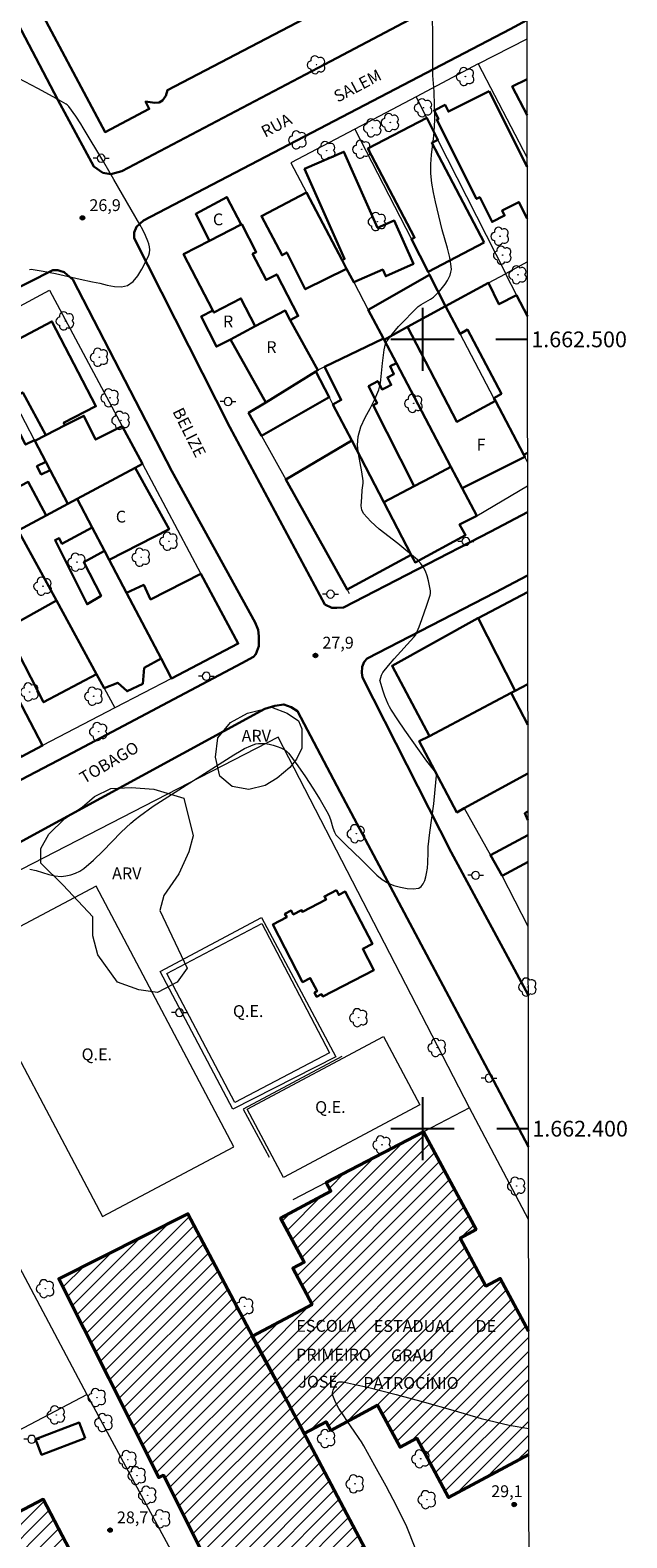
# Model space of a CAD drawing. Units: metres. Extents: x 286015 to 286530, y 1662153 to 1662717.
# Drawn here: x 286450 to 286526, y 1662348 to 1662539 of the extents above; entities that cross this region are included whole.
import ezdxf
from ezdxf.enums import TextEntityAlignment as Align

# ---------------------------------------------------------------- set-up
doc = ezdxf.new("R2010")
doc.units = ezdxf.units.M
doc.header["$MEASUREMENT"] = 0
for name, color, linetype, lineweight in [('Articulacao', 7, 'Continuous', 18), ('Campo_de_Fut_Quad_de_Esp', 7, 'Continuous', 15), ('Coordenadas', 7, 'Continuous', 9), ('Edificacoes', 7, 'Continuous', 30), ('Edificacoes_Notaveis_Hatch', 8, 'Continuous', 9), ('Escola_Publica_Privada', 7, 'Continuous', 40), ('Hospital', 7, 'Continuous', 40), ('Muro_Grade', 8, 'Continuous', 20), ('Pavimentacao_Asfaltica_Mfio', 10, 'Continuous', 30), ('Poste', 7, 'Continuous', 9), ('Topon_Campo_de_Fut_Quad_de_Esp', 7, 'Continuous', 9), ('Topon_de_Vias', 7, 'Continuous', 9), ('Topon_Escola_Publica_Privada', 7, 'Continuous', 9), ('Topon_Fundacao_Const_Ruinas', 7, 'Continuous', 9)]:
    doc.layers.add(name, color=color, linetype=linetype, lineweight=lineweight)
for name, color, linetype, lineweight, true_color in [('Arvores_Isoladas', 7, 'Continuous', 18, 0x00ff33), ('Curvas_Intermediarias', 7, 'Continuous', 9, 0x783c14), ('Pto_Cotado', 7, 'Continuous', 9, 0x783c14), ('Topon_Pto_Cotado', 7, 'Continuous', 9, 0x783c14), ('Topon_Vegetacao', 7, 'Continuous', 9, 0x00ff33), ('Vegetacao', 7, 'Orla8', 9, 0x00ff33)]:
    doc.layers.add(name, color=color, linetype=linetype, lineweight=lineweight, true_color=true_color)
doc.layers.add('Malha', color=7, linetype='Continuous')
doc.styles.add('Arial', font='arial.ttf', dxfattribs={"height": 1.5})
doc.styles.get("Standard").update_dxf_attribs({"font": 'arial.ttf'})
doc.linetypes.add('Orla8', pattern='A,6,-0.5,["V",Standard,S=1,R=0,X=-0.5,Y=-1],-0.5,6,-0.5,["V",Standard,S=1,R=0,X=-0.5,Y=-1],-0.5', length=14)

# ---------------------------------------------------------------- blocks, each defined once
blk = doc.blocks.new('Cotas')
at = {"layer": 'Pto_Cotado'}
blk.add_hatch(color=256, dxfattribs=at).paths.add_polyline_path([(0, 0.24, 1), (0, -0.24, 1)])
at = {"layer": 'Pto_Cotado', "lineweight": -3}
blk.add_lwpolyline([(0, -0.24, -1), (0, 0.24, -1)], format="xyb", close=True, dxfattribs=at)
blk = doc.blocks.new('Arvore')
at = {"layer": 'Arvores_Isoladas'}
blk.add_lwpolyline([(-0.72, 0.49, 0.872324), (-0.72, -0.55, 0.862983), (0.28, -0.83, 0.900105), (0.89, 0.03, 0.863155), (0.26, 0.86, 0.882486)], format="xyb", close=True, dxfattribs=at)
blk.add_circle((0, 0), 0.0286, dxfattribs=at)
blk = doc.blocks.new('Poste')
at = {"layer": 'Poste'}
for points in [[(-0.5, 0), (-1, 0)], [(0.5, 0), (1, 0)]]:
    blk.add_lwpolyline(points, dxfattribs=at)
blk.add_lwpolyline([(0, 0.5, 1), (0, -0.5, 1)], format="xyb", close=True, dxfattribs=at)

msp = doc.modelspace()

# ---------------------------------------------------------------- hatches: boundary and pattern name
at = {"layer": 'Edificacoes_Notaveis_Hatch'}
h = msp.add_hatch(dxfattribs=at)
h.set_pattern_fill('ANSI31', color=256, scale=10)
h.paths.add_polyline_path([(286482.88, 1662365.38), (286478.47, 1662373.71), (286485.99, 1662377.74), (286483.54, 1662382.31), (286485, 1662383.09), (286482.01, 1662388.67), (286488.39, 1662392.1), (286487.8, 1662393.2), (286500.14, 1662399.62), (286506.79, 1662387.23), (286504.77, 1662386.15), (286508.04, 1662380.06), (286509.85, 1662381.03), (286513.44, 1662374.35), (286513.46, 1662358.71), (286503.3, 1662353.26), (286499.26, 1662360.78), (286497.15, 1662359.65), (286494.3, 1662364.96), (286488.36, 1662361.78), (286487.77, 1662362.87), (286485.01, 1662361.39)])
h = msp.add_hatch(dxfattribs=at)
h.set_pattern_fill('ANSI31', color=256, scale=10)
h.paths.add_polyline_path([(286478.47, 1662373.71), (286478.42, 1662373.69), (286482.88, 1662365.38), (286493.15, 1662345.96), (286484.93, 1662341.47), (286490.79, 1662330.61), (286482.27, 1662326.03), (286467.16, 1662356.1), (286466.56, 1662355.79), (286453.9, 1662380.99), (286470.27, 1662389.22)])
h = msp.add_hatch(dxfattribs=at)
h.set_pattern_fill('ANSI31', color=256, scale=10)
h.paths.add_polyline_path([(286437.03, 1662345.79), (286442.1, 1662336.08), (286444.7, 1662337.44), (286439.84, 1662346.75), (286451.94, 1662353.06), (286462.02, 1662333.76), (286459.78, 1662332.59), (286460.35, 1662331.5), (286464.5, 1662333.66), (286470.9, 1662321.4), (286469.3, 1662320.56), (286468.86, 1662321.4), (286453.57, 1662313.42), (286447.68, 1662324.73), (286454.38, 1662328.22), (286453.74, 1662329.45), (286449.9, 1662327.45), (286446.27, 1662334.41), (286443.73, 1662333.08), (286447.22, 1662326.38), (286440.87, 1662323.07), (286427.61, 1662348.49), (286437.55, 1662353.68), (286440.68, 1662347.69)])

# ---------------------------------------------------------------- linework, layer by layer
at = {"layer": 'Articulacao', "flags": 128}
msp.add_lwpolyline([(286031.34, 1662712.08), (286513.02, 1662712.68), (286513.7, 1662158.41), (286032.05, 1662157.8), (286031.34, 1662712.08)], close=True, dxfattribs=at)
at = {"layer": 'Campo_de_Fut_Quad_de_Esp', "flags": 128}
for points in [[(286441.95, 1662421.89), (286459.42, 1662388.87), (286476.1, 1662397.69), (286458.63, 1662430.71)], [(286479.63, 1662425.98), (286488.21, 1662409.63), (286476.19, 1662403.32), (286467.61, 1662419.68)], [(286477.77, 1662402.48), (286495.05, 1662411.69), (286499.67, 1662403.04), (286482.39, 1662393.82)]]:
    msp.add_lwpolyline(points, close=True, dxfattribs=at)
at = {"layer": 'Curvas_Intermediarias', "flags": 128}
for points, elevation in [([(286450.24, 1662432.87), (286451.03, 1662432.7), (286452.62, 1662432.22), (286453.41, 1662432.03), (286454.2, 1662431.97), (286454.8, 1662432.02), (286455.41, 1662432.15), (286456, 1662432.36), (286456.57, 1662432.63), (286457.08, 1662432.97), (286458.32, 1662434.02), (286459.5, 1662435.17), (286461.81, 1662437.57), (286463.01, 1662438.71), (286463.56, 1662439.17), (286464.12, 1662439.61), (286465.87, 1662440.86), (286473.76, 1662445.89), (286476.1, 1662447.36), (286477, 1662447.9), (286477.45, 1662448.15), (286478.23, 1662448.51), (286478.55, 1662448.64), (286478.88, 1662448.74), (286479.21, 1662448.8), (286479.54, 1662448.82), (286480.05, 1662448.78), (286480.56, 1662448.7), (286481.06, 1662448.59), (286481.56, 1662448.44), (286482.04, 1662448.27), (286482.3, 1662448.14), (286482.56, 1662447.99), (286482.8, 1662447.8), (286483.01, 1662447.59), (286483.2, 1662447.36), (286484.19, 1662445.97), (286485.16, 1662444.56), (286486.11, 1662443.13), (286487.02, 1662441.67), (286487.89, 1662440.2), (286488.13, 1662439.71), (286488.32, 1662439.18), (286488.64, 1662438.11), (286488.83, 1662437.58), (286488.91, 1662437.39), (286489.02, 1662437.22), (286490.32, 1662435.9), (286492.23, 1662434.09), (286494.2, 1662432.14), (286494.9, 1662431.57), (286495.65, 1662431.11), (286496.38, 1662430.81), (286497.2, 1662430.58), (286498.03, 1662430.43), (286498.82, 1662430.4), (286499.52, 1662430.49), (286499.83, 1662430.67), (286500.08, 1662431.01), (286500.27, 1662431.44), (286500.41, 1662431.91), (286500.52, 1662432.34), (286500.63, 1662433), (286500.67, 1662433.68), (286500.69, 1662435.04), (286500.73, 1662435.72), (286500.94, 1662437.53), (286501.41, 1662441.16), (286501.61, 1662442.96), (286501.75, 1662444.75), (286501.72, 1662444.95), (286501.63, 1662445.14), (286501.5, 1662445.32), (286500.55, 1662446.58), (286497.77, 1662450.49), (286496.86, 1662451.8), (286495.98, 1662453.13), (286495.79, 1662453.44), (286495.64, 1662453.77), (286495.24, 1662454.79), (286494.97, 1662455.55), (286494.62, 1662456.71), (286494.6, 1662456.81), (286494.61, 1662456.88), (286494.79, 1662457.45), (286494.87, 1662457.64), (286494.97, 1662457.8), (286495.68, 1662458.67), (286496.42, 1662459.51), (286498.91, 1662462.29), (286499.13, 1662462.56), (286499.21, 1662462.71), (286499.56, 1662463.6), (286499.9, 1662464.5), (286500.53, 1662466.32), (286500.96, 1662467.6), (286501, 1662467.79), (286501.02, 1662467.98), (286501.01, 1662468.16), (286500.75, 1662469.41), (286500.58, 1662470.04), (286500.36, 1662470.63), (286500.08, 1662471.19), (286499.75, 1662471.64), (286499.34, 1662472.05), (286496.86, 1662474.12), (286494.52, 1662475.96), (286493.44, 1662476.92), (286492.51, 1662477.96), (286492.3, 1662478.4), (286492.23, 1662478.91), (286492.25, 1662479.47), (286492.29, 1662480.03), (286492.33, 1662480.88), (286492.46, 1662481.78), (286492.46, 1662482.08), (286492.31, 1662483.21), (286491.87, 1662485.49), (286491.75, 1662486.61), (286491.82, 1662487.71), (286492.17, 1662488.92), (286492.72, 1662490.09), (286493.35, 1662491.25), (286493.97, 1662492.42), (286494.46, 1662493.62), (286494.66, 1662494.44), (286494.77, 1662495.28), (286494.91, 1662497), (286495.13, 1662498.66), (286495.21, 1662499.07), (286495.32, 1662499.45), (286495.51, 1662499.8), (286496.21, 1662500.72), (286496.97, 1662501.62), (286497.78, 1662502.49), (286498.61, 1662503.34), (286499.46, 1662504.15), (286499.82, 1662504.43), (286501.02, 1662505.09), (286501.38, 1662505.35), (286501.78, 1662505.73), (286502.18, 1662506.14), (286502.54, 1662506.56), (286502.88, 1662507.01), (286503.18, 1662507.47), (286503.34, 1662507.79), (286503.49, 1662508.14), (286503.59, 1662508.5), (286503.65, 1662508.87), (286503.64, 1662509.22), (286503.44, 1662510.39), (286503.15, 1662511.55), (286502.5, 1662513.88), (286501.65, 1662517.42), (286501.39, 1662518.61), (286501.18, 1662519.81), (286501.06, 1662521), (286501.06, 1662522.19), (286501.15, 1662523.38), (286501.43, 1662525.78), (286501.52, 1662526.97), (286501.54, 1662527.86), (286501.52, 1662529.64), (286501.46, 1662531.42), (286501.31, 1662533.44), (286501.29, 1662535.23), (286501.31, 1662538.85), (286501.27, 1662540.62)], 28), ([(286450.17, 1662508.87), (286450.38, 1662508.89), (286451.92, 1662508.66), (286453.47, 1662508.34), (286456.61, 1662507.62), (286458.18, 1662507.31), (286459.1, 1662507.12), (286460.04, 1662506.88), (286460.98, 1662506.7), (286461.85, 1662506.65), (286462.62, 1662506.83), (286463.31, 1662507.32), (286463.91, 1662508.03), (286464.44, 1662508.88), (286464.9, 1662509.78), (286465.3, 1662510.65), (286465.4, 1662510.98), (286465.43, 1662511.35), (286465.39, 1662511.73), (286465.3, 1662512.11), (286465.19, 1662512.46), (286464.9, 1662513.17), (286464.56, 1662513.86), (286464.18, 1662514.54), (286460.88, 1662520.26), (286459.6, 1662522.44), (286457.01, 1662526.78), (286456.7, 1662527.29), (286456.04, 1662528.29), (286455.18, 1662529.5), (286454.97, 1662529.71), (286454.85, 1662529.79), (286453.66, 1662530.47), (286451.26, 1662531.79), (286448.82, 1662533.06)], 27), ([(286499.06, 1662346.9), (286498, 1662349.54), (286496.75, 1662352.15), (286495.37, 1662354.73), (286493.94, 1662357.29), (286492.55, 1662359.84), (286492.27, 1662360.32), (286491.96, 1662360.77), (286491.32, 1662361.66), (286490.49, 1662362.92), (286489.94, 1662363.73), (286489.41, 1662364.54), (286488.96, 1662365.35), (286488.63, 1662366.18), (286488.6, 1662366.52), (286488.68, 1662366.89), (286488.83, 1662367.26), (286489.04, 1662367.59), (286489.25, 1662367.84), (286489.42, 1662367.93), (286489.63, 1662367.95), (286489.87, 1662367.93), (286490.11, 1662367.89), (286491.61, 1662367.57), (286492.87, 1662367.28), (286496.67, 1662366.34), (286500.25, 1662365.37), (286503.83, 1662364.32), (286507.41, 1662363.3), (286510.99, 1662362.44), (286513.45, 1662362.03)], 29)]:
    msp.add_lwpolyline(points, dxfattribs=dict(at, elevation=elevation))
at = {"layer": 'Edificacoes', "flags": 128}
for points in [[(286491.73, 1662544.14), (286467.67, 1662531.58), (286467.46, 1662530.87), (286467.03, 1662530.28), (286466.62, 1662530), (286466.09, 1662529.95), (286464.9, 1662530.12), (286465.37, 1662529.2), (286459.77, 1662526.27), (286450.28, 1662544.11), (286451.27, 1662544.63), (286457.55, 1662548.03), (286459.61, 1662549.14), (286462.6, 1662543.24), (286461.56, 1662542.67), (286462.22, 1662541.41), (286486.86, 1662554.12), (286491.73, 1662544.14)], [(286507.79, 1662512.26), (286500.7, 1662508.54), (286498.58, 1662512.69), (286498.99, 1662512.9), (286493.08, 1662524.17), (286500.53, 1662528.08), (286501.94, 1662525.29), (286501.17, 1662524.89), (286507.79, 1662512.26)], [(286490.38, 1662508.95), (286489.8, 1662510.05), (286490.11, 1662510.19), (286485.06, 1662521.59), (286490.03, 1662523.78), (286494.3, 1662514.12), (286496.42, 1662515.05), (286498.85, 1662509.56), (286495.33, 1662508), (286494.95, 1662508.85), (286491.29, 1662507.23), (286490.38, 1662508.95)], [(286489.8, 1662510.05), (286490.38, 1662508.95), (286485.14, 1662506.35), (286482.8, 1662511.02), (286482.2, 1662510.65), (286479.58, 1662515.62), (286485.31, 1662518.59), (286489.8, 1662510.05)], [(286477.02, 1662514.57), (286473.02, 1662512.5), (286471.26, 1662515.9), (286475.2, 1662518.02), (286477.02, 1662514.57)], [(286483.22, 1662502.45), (286482.6, 1662503.65), (286478.79, 1662501.68), (286476.98, 1662505.18), (286473.55, 1662503.4), (286473.41, 1662503.66), (286469.72, 1662510.8), (286473.02, 1662512.5), (286477.02, 1662514.57), (286477.09, 1662514.61), (286478.92, 1662511.06), (286478.46, 1662510.83), (286480.17, 1662507.53), (286481.53, 1662508.23), (286484.24, 1662502.98), (286483.22, 1662502.45)], [(286502.91, 1662504.22), (286498.09, 1662501.57), (286495.13, 1662499.94), (286495.04, 1662500.11), (286493.12, 1662503.76), (286500.89, 1662508.18), (286502.91, 1662504.22)], [(286476.98, 1662505.18), (286478.79, 1662501.68), (286475.65, 1662500), (286473.88, 1662499.09), (286471.93, 1662502.89), (286473.41, 1662503.66), (286473.55, 1662503.4), (286476.98, 1662505.18)], [(286483.22, 1662502.45), (286486.73, 1662496.08), (286486.46, 1662495.95), (286480.12, 1662492.02), (286475.65, 1662500), (286478.79, 1662501.68), (286482.6, 1662503.65), (286483.22, 1662502.45)], [(286454.72, 1662489.11), (286452.26, 1662487.85), (286449.33, 1662493.27), (286448.21, 1662492.68), (286445.34, 1662498.2), (286453.04, 1662502.28), (286458.6, 1662491.53), (286454.51, 1662489.41), (286454.72, 1662489.11)], [(286509.23, 1662492.21), (286512.82, 1662485.38), (286512.97, 1662485.1), (286505.03, 1662481.15), (286503.6, 1662483.85), (286496.68, 1662496.99), (286495.13, 1662499.94), (286498.09, 1662501.57), (286504.34, 1662489.57), (286509.23, 1662492.21)], [(286495.13, 1662499.94), (286496.68, 1662496.99), (286495.89, 1662496.59), (286496.38, 1662495.61), (286495.54, 1662495.18), (286496.04, 1662494.23), (286495.4, 1662493.91), (286494.87, 1662493.65), (286494.33, 1662494.71), (286493.15, 1662494.07), (286494.23, 1662491.9), (286493.74, 1662491.65), (286498.95, 1662481.41), (286495.08, 1662479.39), (286491.02, 1662487.18), (286488.64, 1662491.75), (286489.7, 1662492.33), (286487.59, 1662496.5), (286495.04, 1662500.11), (286495.13, 1662499.94)], [(286480.12, 1662492.02), (286486.46, 1662495.95), (286488.17, 1662492.66), (286479.57, 1662487.8), (286477.96, 1662490.68), (286480.12, 1662492.02)], [(286446.24, 1662493.21), (286449.7, 1662486.68), (286450.83, 1662487.25), (286450.88, 1662487.14), (286452.26, 1662484.5), (286451.13, 1662483.92), (286451.67, 1662482.89), (286452.82, 1662483.43), (286455.03, 1662479.16), (286452.29, 1662477.69), (286450.03, 1662481.95), (286446.74, 1662480.23), (286443.48, 1662486.52), (286442.85, 1662486.19), (286441.16, 1662489.8), (286440.3, 1662489.39), (286438.79, 1662492.61), (286442.57, 1662494.48), (286443.87, 1662492.01), (286446.24, 1662493.21)], [(286463.58, 1662483.74), (286456.22, 1662479.8), (286455.03, 1662479.16), (286452.82, 1662483.43), (286452.26, 1662484.5), (286450.88, 1662487.14), (286452.26, 1662487.85), (286454.72, 1662489.11), (286457.09, 1662490.32), (286458.57, 1662487.3), (286461.95, 1662488.99), (286464.49, 1662484.23), (286463.58, 1662483.74)], [(286495.08, 1662479.39), (286498.55, 1662472.7), (286490.43, 1662468.3), (286482.66, 1662482.25), (286491.02, 1662487.18), (286495.08, 1662479.39)], [(286446.74, 1662480.23), (286450.03, 1662481.95), (286452.29, 1662477.69), (286448.75, 1662475.79), (286445.79, 1662474.21), (286443.87, 1662473.17), (286441.7, 1662477.18), (286439.41, 1662481.41), (286443.43, 1662483.62), (286445.27, 1662479.81), (286444.28, 1662479.33), (286444.66, 1662478.51), (286445.82, 1662479.11), (286445.58, 1662479.62), (286446.74, 1662480.23)], [(286460.29, 1662472.06), (286459.68, 1662473.23), (286458.14, 1662476.16), (286456.22, 1662479.8), (286463.58, 1662483.74), (286467.88, 1662475.94), (286460.29, 1662472.06)], [(286505.03, 1662481.15), (286506.86, 1662477.66), (286504.7, 1662476.55), (286505.45, 1662475.2), (286499.05, 1662471.74), (286498.84, 1662472.16), (286498.55, 1662472.7), (286495.08, 1662479.39), (286498.95, 1662481.41), (286501.14, 1662482.56), (286503.6, 1662483.85), (286505.03, 1662481.15)], [(286458.14, 1662476.16), (286454.3, 1662474.11), (286453.96, 1662474.81), (286453.43, 1662474.57), (286457.49, 1662466.44), (286459.27, 1662467.51), (286457.06, 1662471.77), (286459.68, 1662473.23), (286460.29, 1662472.06), (286462.5, 1662467.88), (286466.87, 1662459.57), (286464.74, 1662458.37), (286464.54, 1662456.36), (286462.56, 1662455.43), (286461.38, 1662456.5), (286459.65, 1662455.83), (286458.69, 1662457.59), (286453.6, 1662466.9), (286448.75, 1662475.79), (286452.29, 1662477.69), (286455.03, 1662479.16), (286456.22, 1662479.8), (286458.14, 1662476.16)], [(286443.46, 1662464.52), (286451.84, 1662448.53), (286449.12, 1662447.12), (286447.42, 1662450.26), (286442.94, 1662448), (286438.07, 1662457.66), (286438.85, 1662458.04), (286439.39, 1662457.06), (286440.04, 1662457.38), (286434.78, 1662467.53), (286440.28, 1662470.59), (286443.46, 1662464.52)], [(286466.87, 1662459.57), (286462.5, 1662467.88), (286464.67, 1662468.89), (286465.54, 1662467.06), (286471.92, 1662470.31), (286476.65, 1662461.46), (286468.2, 1662457.05), (286466.87, 1662459.57)], [(286458.69, 1662457.59), (286451.98, 1662454.02), (286447.21, 1662463.33), (286453.6, 1662466.9), (286458.69, 1662457.59)], [(286511.74, 1662455.47), (286511.23, 1662455.2), (286500.87, 1662449.71), (286496.13, 1662458.66), (286507.02, 1662464.67), (286507.04, 1662464.68), (286511.74, 1662455.47)], [(286489.09, 1662430.2), (286489.39, 1662429.62), (286490.21, 1662430.05), (286493.64, 1662423.4), (286492.42, 1662422.78), (286493.81, 1662420.08), (286487.36, 1662416.75), (286487.21, 1662417.03), (286486.58, 1662416.71), (286486.31, 1662417.25), (286486.63, 1662417.41), (286485.77, 1662419.08), (286484.8, 1662418.58), (286481.04, 1662425.88), (286482.78, 1662426.78), (286482.56, 1662427.21), (286483.36, 1662427.63), (286483.61, 1662427.14), (286484.67, 1662427.68), (286484.77, 1662427.48), (286487.77, 1662429.03), (286487.57, 1662429.42), (286489.09, 1662430.2)], [(286457.25, 1662360.8), (286451.71, 1662358.7), (286450.96, 1662360.67), (286456.5, 1662362.77), (286457.25, 1662360.8)]]:
    msp.add_lwpolyline(points, close=True, dxfattribs=at)
for points in [[(286513.25, 1662528.4), (286511.34, 1662532.02), (286513.24, 1662532.97)], [(286513.27, 1662515.3), (286512.22, 1662517.39), (286510.08, 1662516.31), (286510.4, 1662515.68), (286508.81, 1662514.88), (286507.24, 1662518), (286506.84, 1662517.8), (286501.8, 1662527.82), (286502.02, 1662527.93), (286501.47, 1662529.01), (286502.85, 1662529.7), (286503.27, 1662528.86), (286508.43, 1662531.45)], [(286508.43, 1662531.45), (286513.26, 1662521.86)], [(286512.82, 1662485.38), (286509.23, 1662492.21), (286509.04, 1662492.56), (286509.99, 1662493.12), (286505.68, 1662501.25), (286504.76, 1662500.7), (286502.91, 1662504.22), (286508.34, 1662507.15), (286509.67, 1662504.46), (286511.91, 1662505.6), (286513.28, 1662502.96)], [(286513.3, 1662485.63), (286512.82, 1662485.38)], [(286513.34, 1662456.32), (286511.74, 1662455.47), (286507.04, 1662464.68), (286513.32, 1662467.96)], [(286513.34, 1662451.15), (286511.23, 1662455.2), (286511.74, 1662455.47), (286513.34, 1662456.32)], [(286513.35, 1662444.99), (286505.28, 1662440.62), (286504.36, 1662440.08), (286499.59, 1662449.1), (286500.87, 1662449.71), (286511.23, 1662455.2), (286513.34, 1662451.15)], [(286513.36, 1662439.08), (286512.96, 1662439.97), (286513.36, 1662440.2)], [(286513.37, 1662433.81), (286510.09, 1662432.02), (286508.61, 1662434.67), (286513.36, 1662437.17)]]:
    msp.add_lwpolyline(points, dxfattribs=at)
at = {"layer": 'Escola_Publica_Privada', "flags": 128}
for points in [[(286482.88, 1662365.38), (286478.47, 1662373.71), (286485.99, 1662377.74), (286483.54, 1662382.31), (286485, 1662383.09), (286482.01, 1662388.67), (286488.39, 1662392.1), (286487.8, 1662393.2), (286500.14, 1662399.62), (286506.79, 1662387.23), (286504.77, 1662386.15), (286508.04, 1662380.06), (286509.85, 1662381.03), (286513.44, 1662374.35)], [(286513.46, 1662358.71), (286503.3, 1662353.26), (286499.26, 1662360.78), (286497.15, 1662359.65), (286494.3, 1662364.96), (286488.36, 1662361.78), (286487.77, 1662362.87), (286485.01, 1662361.39), (286482.88, 1662365.38)]]:
    msp.add_lwpolyline(points, dxfattribs=at)
msp.add_lwpolyline([(286478.47, 1662373.71), (286478.42, 1662373.69), (286482.88, 1662365.38), (286493.15, 1662345.96), (286484.93, 1662341.47), (286490.79, 1662330.61), (286482.27, 1662326.03), (286467.16, 1662356.1), (286466.56, 1662355.79), (286453.9, 1662380.99), (286470.27, 1662389.22), (286478.47, 1662373.71)], close=True, dxfattribs=at)
at = {"layer": 'Hospital', "flags": 128}
msp.add_lwpolyline([(286439.84, 1662346.75), (286451.94, 1662353.06), (286462.02, 1662333.76)], dxfattribs=at)
at = {"layer": 'Malha', "flags": 128}
for points in [[(286500, 1662504), (286500, 1662496)], [(286504, 1662500), (286496, 1662500)], [(286513.28, 1662500), (286509.28, 1662500)], [(286500, 1662404), (286500, 1662396)], [(286504, 1662400), (286496, 1662400)], [(286513.41, 1662400), (286509.41, 1662400)]]:
    msp.add_lwpolyline(points, dxfattribs=at)
at = {"layer": 'Muro_Grade', "flags": 128}
for points in [[(286451.27, 1662544.63), (286450.28, 1662544.11), (286459.77, 1662526.27)], [(286507.06, 1662534.9), (286513.24, 1662538.08)], [(286507.06, 1662534.9), (286499.17, 1662530.74)], [(286507.06, 1662534.9), (286513.26, 1662522.98)], [(286499.17, 1662530.74), (286491.43, 1662526.65)], [(286510.56, 1662508.34), (286501.94, 1662525.29), (286500.53, 1662528.08), (286499.17, 1662530.74)], [(286491.43, 1662526.65), (286483.32, 1662522.37), (286485.31, 1662518.59), (286489.8, 1662510.05), (286490.38, 1662508.95), (286491.29, 1662507.23), (286493.12, 1662503.76), (286495.04, 1662500.11)], [(286491.43, 1662526.65), (286498.58, 1662512.69), (286500.7, 1662508.54), (286500.89, 1662508.18), (286502.91, 1662504.22)], [(286510.56, 1662508.34), (286513.27, 1662509.81)], [(286502.91, 1662504.22), (286508.34, 1662507.15), (286510.5, 1662508.31)], [(286510.5, 1662508.31), (286510.56, 1662508.34)], [(286510.5, 1662508.31), (286511.91, 1662505.6), (286513.28, 1662502.96)], [(286443.52, 1662501.3), (286452.73, 1662506.25), (286461.95, 1662488.99), (286464.49, 1662484.23)], [(286502.91, 1662504.22), (286498.09, 1662501.57), (286495.13, 1662499.94)], [(286513.3, 1662484.46), (286512.97, 1662485.1), (286512.82, 1662485.38), (286509.23, 1662492.21), (286509.04, 1662492.56), (286504.76, 1662500.7), (286502.91, 1662504.22)], [(286455.03, 1662479.16), (286452.82, 1662483.43), (286452.26, 1662484.5), (286450.88, 1662487.14), (286450.83, 1662487.25), (286447.41, 1662493.81), (286444.92, 1662498.6), (286443.52, 1662501.3)], [(286495.04, 1662500.11), (286487.59, 1662496.5), (286486.73, 1662496.08), (286486.46, 1662495.95)], [(286495.04, 1662500.11), (286495.13, 1662499.94)], [(286495.13, 1662499.94), (286496.68, 1662496.99), (286503.6, 1662483.85), (286505.03, 1662481.15), (286506.86, 1662477.66)], [(286486.46, 1662495.95), (286480.12, 1662492.02), (286477.96, 1662490.68), (286479.57, 1662487.8), (286482.66, 1662482.25), (286490.43, 1662468.3), (286490.71, 1662467.81)], [(286486.46, 1662495.95), (286488.17, 1662492.66), (286488.64, 1662491.75), (286491.02, 1662487.18), (286495.08, 1662479.39), (286498.55, 1662472.7), (286498.84, 1662472.16), (286499.05, 1662471.74), (286505.45, 1662475.2), (286504.7, 1662476.55), (286506.86, 1662477.66)], [(286456.22, 1662479.8), (286463.58, 1662483.74), (286464.49, 1662484.23)], [(286464.49, 1662484.23), (286471.92, 1662470.31), (286476.65, 1662461.46), (286468.2, 1662457.05)], [(286506.86, 1662477.66), (286513.31, 1662481.44)], [(286448.75, 1662475.79), (286452.29, 1662477.69), (286455.03, 1662479.16)], [(286455.03, 1662479.16), (286456.22, 1662479.8)], [(286456.22, 1662479.8), (286458.14, 1662476.16), (286459.68, 1662473.23), (286460.29, 1662472.06), (286462.5, 1662467.88), (286466.87, 1662459.57), (286468.2, 1662457.05)], [(286448.75, 1662475.79), (286453.6, 1662466.9), (286458.69, 1662457.59), (286459.65, 1662455.83), (286461.02, 1662453.32)], [(286451.84, 1662448.53), (286443.46, 1662464.52), (286440.28, 1662470.59), (286440.01, 1662471.11)], [(286507.02, 1662464.67), (286507.04, 1662464.68), (286513.32, 1662467.96)], [(286507.02, 1662464.67), (286496.13, 1662458.66), (286500.87, 1662449.71)], [(286468.2, 1662457.05), (286461.02, 1662453.32)], [(286500.87, 1662449.71), (286511.23, 1662455.2), (286511.74, 1662455.47), (286513.34, 1662456.32)], [(286461.02, 1662453.32), (286451.84, 1662448.53)], [(286500.87, 1662449.71), (286499.59, 1662449.1), (286504.36, 1662440.08), (286505.28, 1662440.62)], [(286505.95, 1662402.65), (286481.71, 1662449.59), (286427.93, 1662421.96), (286430.56, 1662417), (286457.47, 1662366.34)], [(286451.84, 1662448.53), (286449.12, 1662447.12), (286444.35, 1662444.63), (286444.35, 1662444.63)], [(286513.35, 1662444.99), (286505.28, 1662440.62)], [(286505.28, 1662440.62), (286508.61, 1662434.67), (286510.09, 1662432.02)], [(286510.09, 1662432.02), (286513.37, 1662433.81)], [(286513.38, 1662425.61), (286510.09, 1662432.02)], [(286479.6, 1662426.77), (286489.02, 1662409.11), (286475.96, 1662402.47), (286466.74, 1662419.93), (286479.6, 1662426.77)], [(286489.76, 1662409.16), (286477.27, 1662402.47), (286480.58, 1662396.4)], [(286505.95, 1662402.65), (286500.14, 1662399.62), (286487.8, 1662393.2), (286483.57, 1662390.99)], [(286513.42, 1662388.51), (286505.95, 1662402.65)], [(286424.77, 1662349.13), (286457.47, 1662366.34)], [(286457.47, 1662366.34), (286479.89, 1662324.75)]]:
    msp.add_lwpolyline(points, dxfattribs=at)
at = {"layer": 'Pavimentacao_Asfaltica_Mfio', "flags": 128}
for points in [[(286503.67, 1662543.37), (286488.37, 1662535.23), (286461.9, 1662521.32), (286460.48, 1662520.92), (286459.5, 1662521.1), (286458.34, 1662521.91), (286453.77, 1662530.33), (286434.81, 1662566.51), (286434.63, 1662567.09), (286434.7, 1662568.22), (286435.65, 1662569.82), (286472.62, 1662589.2), (286507.64, 1662607.66), (286513.15, 1662610.62)], [(286508.66, 1662475.67), (286489.99, 1662466.01), (286489.13, 1662465.97), (286488.49, 1662465.99), (286487.62, 1662466.39), (286475.59, 1662488.88), (286463.46, 1662512.81), (286463.46, 1662513.52), (286463.74, 1662514.27), (286464.62, 1662515.07), (286511.11, 1662539.32), (286513.23, 1662540.42)], [(286437.92, 1662501.1), (286453.16, 1662508.77), (286453.77, 1662508.76), (286454.04, 1662508.7), (286454.59, 1662508.51), (286454.98, 1662508.19), (286455.67, 1662507.58), (286468.24, 1662483.31), (286478.77, 1662464.12), (286479.17, 1662463.2), (286479.27, 1662462.42), (286479.27, 1662461.71), (286479.25, 1662461.15), (286478.89, 1662460.12), (286478.56, 1662459.78), (286477.1, 1662458.97), (286455.63, 1662447.61), (286424.95, 1662431.61)], [(286513.31, 1662478.11), (286508.66, 1662475.67)], [(286509.21, 1662467.93), (286513.32, 1662470.09)], [(286513.39, 1662416.94), (286503.61, 1662435.04), (286492.4, 1662457.18), (286492.32, 1662457.74), (286492.33, 1662458.51), (286492.61, 1662459.14), (286492.97, 1662459.56), (286509.21, 1662467.93)], [(286513.41, 1662397.69), (286508.99, 1662406.09), (286489.58, 1662442.63), (286484.17, 1662452.88), (286483.36, 1662453.42), (286482.42, 1662453.76), (286481.27, 1662453.57), (286480, 1662453.19), (286438.41, 1662430.56)]]:
    msp.add_lwpolyline(points, dxfattribs=at)
at = {"layer": 'Vegetacao', "flags": 128}
for points in [[(286482.83, 1662452.65), (286484.27, 1662451.68), (286484.71, 1662450.65), (286484.72, 1662449.12), (286484.72, 1662448.2), (286484.04, 1662446.83), (286483.17, 1662445.75), (286481.56, 1662444.39), (286480.04, 1662443.46), (286477.97, 1662442.97), (286475.89, 1662443.35), (286474.3, 1662444.66), (286473.75, 1662447.09), (286474.05, 1662449.53), (286475.66, 1662451.48), (286477.82, 1662452.66), (286480.84, 1662453.42)], [(286470.93, 1662437.12), (286470.36, 1662435.08), (286469.12, 1662432.28), (286467.22, 1662429.54), (286466.72, 1662427.63), (286470.17, 1662420.35), (286468.92, 1662418.57), (286466.42, 1662417.26), (286464.06, 1662417.6), (286461.36, 1662418.58), (286458.86, 1662422.02), (286458.23, 1662424.43), (286458.21, 1662426.85), (286454.47, 1662430.85), (286451.62, 1662433.66), (286451.61, 1662435.51), (286452.65, 1662437.33), (286454.65, 1662439.3), (286456.85, 1662440.75), (286458.44, 1662442.08), (286460.48, 1662443.12), (286463.06, 1662443.22), (286465.94, 1662443.03), (286469.74, 1662441.86)]]:
    msp.add_lwpolyline(points, close=True, dxfattribs=at)

# ---------------------------------------------------------------- block references
at = {"layer": 'Arvores_Isoladas', "rotation": 0.08324125224549299}
for p in [(286486.56, 1662534.79), (286495.91, 1662527.48), (286484.19, 1662525.27), (286487.84, 1662523.91), (286509.83, 1662513.07), (286510.15, 1662510.67), (286454.72, 1662502.33), (286459.04, 1662497.74), (286460.39, 1662492.6), (286461.78, 1662489.74), (286467.85, 1662474.42), (286456.2, 1662471.78), (286464.34, 1662472.4), (286451.89, 1662468.73), (286450.22, 1662455.33), (286458.33, 1662454.79), (286513.32, 1662417.95), (286491.91, 1662414.06), (286501.86, 1662410.28), (286511.92, 1662392.73), (286452.2, 1662379.73), (286458.75, 1662365.93), (286453.58, 1662363.73), (286459.61, 1662362.77), (286487.83, 1662360.74), (286462.65, 1662358.08), (286499.78, 1662358.18), (286491.44, 1662355.01), (286465.16, 1662353.55), (286500.57, 1662353)]:
    msp.add_blockref('Arvore', p, dxfattribs=at)
at = {"layer": 'Arvores_Isoladas'}
for p in [(286505.43, 1662533.3), (286500.12, 1662529.34), (286493.67, 1662526.8), (286492.3, 1662524.09), (286494.26, 1662514.92), (286512.09, 1662508.18), (286498.89, 1662491.89), (286458.95, 1662450.31), (286491.6, 1662437.37), (286494.87, 1662397.96), (286477.47, 1662377.49), (286463.82, 1662356.04), (286466.9, 1662350.56)]:
    msp.add_blockref('Arvore', p, dxfattribs=at)
at = {"layer": 'Poste'}
for p in [(286459.27, 1662522.95), (286475.35, 1662492.12), (286505.49, 1662474.4), (286488.33, 1662467.72), (286472.59, 1662457.32), (286506.72, 1662432.1), (286469.2, 1662414.7), (286508.42, 1662406.41), (286450.46, 1662360.65)]:
    msp.add_blockref('Poste', p, dxfattribs=at)
at = {"layer": 'Pto_Cotado'}
for p, rotation in [((286456.91, 1662515.39, 26.95), 0.08324126869844566), ((286486.44, 1662459.95, 27.85), 0.08324126869844566), ((286511.62, 1662352.38, 29.08), 0.08324126869844566), ((286460.4, 1662349.14, 28.69), 0.08324137141818094)]:
    msp.add_blockref('Cotas', p, dxfattribs=dict(at, rotation=rotation))

# ---------------------------------------------------------------- texts
at = {"layer": 'Coordenadas', "style": 'Arial'}
for s, p in [('1.662.500', (286513.78, 1662500)), ('1.662.400', (286513.91, 1662400))]:
    msp.add_text(s, height=2, dxfattribs=at).set_placement(p, align=Align.MIDDLE_LEFT)
at = {"layer": 'Topon_Campo_de_Fut_Quad_de_Esp', "style": 'Arial'}
for p in [(286475.97, 1662414.15), (286456.79, 1662408.67), (286486.39, 1662401.99)]:
    msp.add_text('Q.E.', height=1.5, dxfattribs=at).set_placement(p)
at = {"layer": 'Topon_de_Vias', "style": 'Arial'}
for s, rotation, p in [('SALEM', 27.647, (286489.25, 1662529.98)), ('RUA', 27.647, (286480.05, 1662525.53)), ('BELIZE', 296.7458, (286468.27, 1662490.87)), ('TOBAGO', 30.6187, (286457.11, 1662443.66))]:
    msp.add_text(s, height=1.5, rotation=rotation, dxfattribs=at).set_placement(p)
at = {"layer": 'Topon_Escola_Publica_Privada', "style": 'Arial'}
for s, p in [('ESCOLA ', (286484.01, 1662374.27)), ('ESTADUAL', (286493.83, 1662374.25)), ('DE', (286506.71, 1662374.25)), ('PRIMEIRO', (286483.97, 1662370.63)), ('GRAU', (286496, 1662370.54)), ('JOSÉ', (286484.25, 1662367.19)), ('PATROCÍNIO', (286492.48, 1662367.04))]:
    msp.add_text(s, height=1.5, dxfattribs=at).set_placement(p)
at = {"layer": 'Topon_Fundacao_Const_Ruinas', "style": 'Arial'}
for s, p in [('C', (286473.43, 1662514.45)), ('R', (286474.71, 1662501.52)), ('R', (286480.2, 1662498.27)), ('F', (286506.86, 1662485.9)), ('C', (286461.13, 1662476.79))]:
    msp.add_text(s, height=1.5, rotation=0.0832, dxfattribs=at).set_placement(p)
at = {"layer": 'Topon_Pto_Cotado', "style": 'Arial'}
for s, p in [('26,9', (286457.78, 1662516.25, 26.95)), ('27,9', (286487.31, 1662460.82, 27.85)), ('29,1', (286508.7, 1662353.32, 29.08)), ('28,7', (286461.27, 1662350, 28.69))]:
    msp.add_text(s, height=1.5, rotation=0.0832, dxfattribs=at).set_placement(p)
at = {"layer": 'Topon_Vegetacao', "style": 'Arial'}
for p in [(286477.07, 1662449.03), (286460.66, 1662431.6)]:
    msp.add_text('ARV', height=1.5, rotation=0.0832, dxfattribs=at).set_placement(p)

doc.saveas('drawing.dxf')
